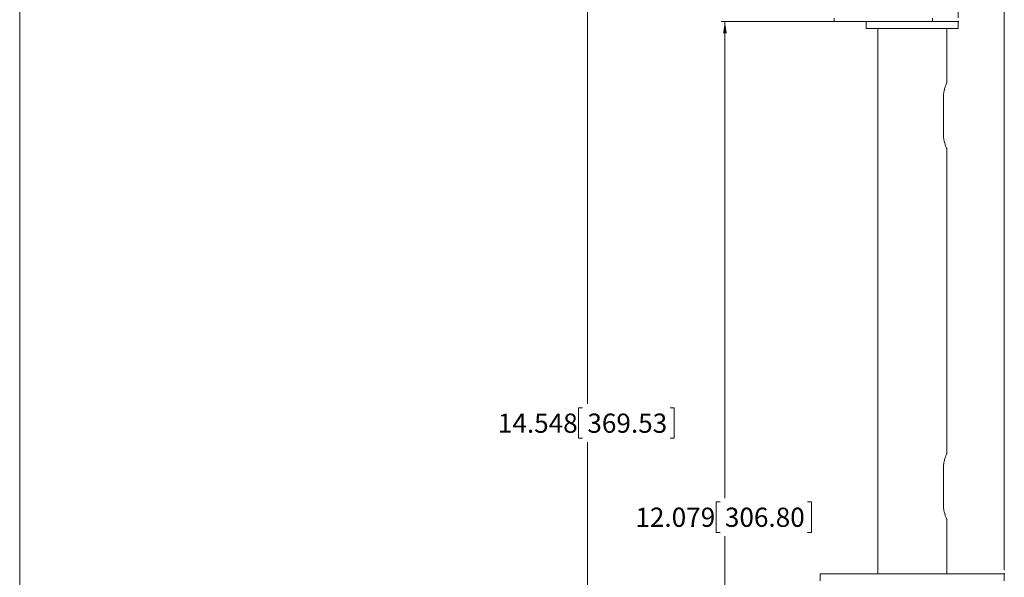
# Model space of a CAD drawing. Units: inches. Extents: x 6 to 637, y 51 to 882.
# Drawn here: x 117 to 128, y 160 to 166 of the extents above; entities that cross this region are included whole.
import ezdxf

# ---------------------------------------------------------------- set-up
doc = ezdxf.new("R2010")
doc.units = ezdxf.units.IN
doc.header["$MEASUREMENT"] = 0
doc.header["$PDSIZE"] = -1
doc.styles.add('SLDTEXTSTYLE0', font='TXT', dxfattribs={"width": 0.75})
doc.dimstyles.new('SLDDIMSTYLE3', dxfattribs={"dimtxt": 0.208333, "dimasz": 0.13, "dimexe": 0, "dimexo": 0.0625, "dimgap": 0.052083, "dimtad": 0, "dimtih": 1, "dimtoh": 1, "dimdec": 3, "dimrnd": 1e-09, "dimzin": 12, "dimdsep": 46, "dimtxsty": 'SLDTEXTSTYLE0', "dimsah": 1, "dimcen": 0.09, "dimadec": 0, "dimazin": 3, "dimtfac": 1, "dimtdec": 3, "dimtofl": 0, "dimtmove": 0, "dimatfit": 3, "dimfxl": 1, "dimfrac": 2, "dimtolj": 1, "dimtzin": 12, "dimarcsym": 0})

# ---------------------------------------------------------------- blocks, each defined once
blk = doc.blocks.new('_D_200')
at = {"color": 7, "linetype": 'Continuous', "lineweight": 0, "transparency": 16777216}
for p, q in [((125.857, 170.25), (125.815, 170.25)), ((125.815, 170.25), (125.815, 169.919)), ((126.656, 170.25), (126.698, 170.25)), ((126.698, 170.25), (126.698, 169.919)), ((124.573, 167.521), (124.573, 169.916)), ((124.573, 169.877), (127.227, 169.877)), ((125.815, 169.919), (125.857, 169.919)), ((126.698, 169.919), (126.656, 169.919)), ((127.227, 166.277), (127.227, 169.916))]:
    blk.add_line(p, q, dxfattribs=at)
for points in [[(124.573, 169.877), (124.703, 169.857), (124.703, 169.897)], [(127.227, 169.877), (127.097, 169.897), (127.097, 169.857)]]:
    blk.add_solid(points, dxfattribs=at)
at = {"color": 7, "linetype": 'Continuous', "lineweight": 0, "transparency": 16777216, "char_height": 0.2083, "attachment_point": 1, "style": 'SLDTEXTSTYLE0'}
for s, insert in [('2.654', (125.091, 170.187)), ('67.41', (125.91, 170.187))]:
    blk.add_mtext(s, dxfattribs=dict(at, insert=insert))
blk = doc.blocks.new('_D_201')
at = {"color": 7, "linetype": 'Continuous', "lineweight": 0, "transparency": 16777216}
for p, q in [((125.857, 170.958), (125.815, 170.958)), ((125.815, 170.958), (125.815, 170.627)), ((126.656, 170.958), (126.698, 170.958)), ((126.698, 170.958), (126.698, 170.627)), ((124.573, 167.521), (124.573, 170.625)), ((125.815, 170.627), (125.857, 170.627)), ((126.698, 170.627), (126.656, 170.627)), ((127.727, 160.277), (127.727, 170.625)), ((124.573, 170.585), (127.727, 170.585))]:
    blk.add_line(p, q, dxfattribs=at)
for points in [[(124.573, 170.585), (124.703, 170.565), (124.703, 170.605)], [(127.727, 170.585), (127.597, 170.605), (127.597, 170.565)]]:
    blk.add_solid(points, dxfattribs=at)
at = {"color": 7, "linetype": 'Continuous', "lineweight": 0, "transparency": 16777216, "char_height": 0.2083, "attachment_point": 1, "style": 'SLDTEXTSTYLE0'}
for s, insert in [('3.154', (125.091, 170.896)), ('80.11', (125.91, 170.896))]:
    blk.add_mtext(s, dxfattribs=dict(at, insert=insert))
blk = doc.blocks.new('_D_202')
at = {"color": 7, "linetype": 'Continuous', "lineweight": 0, "transparency": 16777216}
for p, q in [((124.985, 168.708), (123.156, 168.708)), ((123.195, 168.708), (123.195, 162.082)), ((123.142, 162.04), (123.1, 162.04)), ((123.1, 162.04), (123.1, 161.709)), ((124.094, 162.04), (124.137, 162.04)), ((124.137, 162.04), (124.137, 161.709)), ((123.1, 161.709), (123.142, 161.709)), ((123.195, 154.159), (123.195, 161.666)), ((124.137, 161.709), (124.094, 161.709)), ((126.313, 154.159), (123.156, 154.159))]:
    blk.add_line(p, q, dxfattribs=at)
for points in [[(123.195, 168.708), (123.175, 168.578), (123.215, 168.578)], [(123.195, 154.159), (123.215, 154.289), (123.175, 154.289)]]:
    blk.add_solid(points, dxfattribs=at)
at = {"color": 7, "linetype": 'Continuous', "lineweight": 0, "transparency": 16777216, "char_height": 0.2083, "attachment_point": 1, "style": 'SLDTEXTSTYLE0'}
for s, insert in [('14.548', (122.222, 161.977)), ('369.53', (123.195, 161.977))]:
    blk.add_mtext(s, dxfattribs=dict(at, insert=insert))
blk = doc.blocks.new('_D_203')
at = {"color": 7, "linetype": 'Continuous', "lineweight": 0, "transparency": 16777216}
for p, q in [((126.188, 166.238), (124.651, 166.238)), ((124.69, 166.238), (124.69, 161.059)), ((124.637, 161.017), (124.595, 161.017)), ((124.595, 161.017), (124.595, 160.686)), ((125.589, 161.017), (125.631, 161.017)), ((125.631, 161.017), (125.631, 160.686)), ((124.595, 160.686), (124.637, 160.686)), ((125.631, 160.686), (125.589, 160.686)), ((124.69, 154.159), (124.69, 160.644)), ((126.313, 154.159), (124.651, 154.159))]:
    blk.add_line(p, q, dxfattribs=at)
for points in [[(124.69, 166.238), (124.67, 166.108), (124.71, 166.108)], [(124.69, 154.159), (124.71, 154.289), (124.67, 154.289)]]:
    blk.add_solid(points, dxfattribs=at)
at = {"color": 7, "linetype": 'Continuous', "lineweight": 0, "transparency": 16777216, "char_height": 0.2083, "attachment_point": 1, "style": 'SLDTEXTSTYLE0'}
for s, insert in [('12.079', (123.717, 160.955)), ('306.80', (124.69, 160.955))]:
    blk.add_mtext(s, dxfattribs=dict(at, insert=insert))

msp = doc.modelspace()

# ---------------------------------------------------------------- linework, layer by layer
at = {"color": 7, "linetype": 'Continuous', "lineweight": 0}
msp.add_line((117.02435, 133.48652), (117.02435, 213.48652), dxfattribs=at)
at = {"color": 7, "linetype": 'Continuous', "lineweight": 15}
for p, q in [((125.87866, 166.27454), (125.8793, 166.23792)), ((125.8793, 166.23792), (126.94688, 166.23792)), ((126.22707, 166.23792), (126.22707, 166.15918)), ((126.94688, 166.23792), (126.94752, 166.27454)), ((126.94688, 166.23792), (127.22707, 166.23792)), ((127.22707, 166.15918), (127.22707, 166.23792)), ((126.22707, 166.15918), (126.72707, 166.15918)), ((126.35207, 166.15918), (126.35207, 160.23792)), ((126.72707, 166.15918), (127.22707, 166.15918)), ((127.10207, 165.57014), (127.10207, 166.15918)), ((127.06503, 165.01548), (127.06503, 165.40918)), ((127.10207, 161.54259), (127.10207, 164.85504)), ((127.06503, 160.98792), (127.06503, 161.38163)), ((127.10207, 160.23792), (127.10207, 160.82748)), ((125.72707, 160.23792), (125.72707, 160.15918)), ((125.72707, 160.23792), (126.72707, 160.23792)), ((126.72707, 160.23792), (127.72707, 160.23792)), ((127.72707, 160.15918), (127.72707, 160.23792))]:
    msp.add_line(p, q, dxfattribs=at)
for points, knots in [([(127.06503, 165.40918), (127.06583, 165.42647), (127.06743, 165.46099), (127.07843, 165.50768), (127.09084, 165.54496), (127.10069, 165.56855), (127.10119, 165.56967), (127.10141, 165.57014)], [0, 0, 0, 0, 0.2007661, 0.40104547, 0.61358075, 0.83604845, 1, 1, 1, 1]), ([(127.10118, 164.85504), (127.10128, 164.8548), (127.10154, 164.85418), (127.09429, 164.87125), (127.08269, 164.90282), (127.07035, 164.94857), (127.06529, 164.98938), (127.06507, 165.01182), (127.06503, 165.01548)], [0, 0, 0, 0, 0.11937453, 0.31460288, 0.51885467, 0.73831404, 0.95725522, 1, 1, 1, 1]), ([(127.06503, 161.38163), (127.06583, 161.39891), (127.06743, 161.43343), (127.07843, 161.48012), (127.09084, 161.5174), (127.10069, 161.541), (127.10119, 161.54211), (127.10141, 161.54259)], [0, 0, 0, 0, 0.200766095, 0.401045475, 0.613580746, 0.836048455, 1, 1, 1, 1]), ([(127.10118, 160.82748), (127.10128, 160.82724), (127.10154, 160.82662), (127.09429, 160.84369), (127.08269, 160.87526), (127.07035, 160.92101), (127.06529, 160.96182), (127.06507, 160.98426), (127.06503, 160.98792)], [0, 0, 0, 0, 0.11937453, 0.31460288, 0.51885467, 0.73831404, 0.95725522, 1, 1, 1, 1])]:
    msp.add_open_spline(points, degree=3, knots=knots, dxfattribs=at)
at = {"color": 7, "linetype": 'Continuous', "lineweight": 0}
for p in [(127.22707, 166.23792), (127.72707, 160.23792)]:
    msp.add_point(p, dxfattribs=at)

# ---------------------------------------------------------------- dimensions: what is measured, and where the dimension line sits
for base, p2, picture, middle in [((127.72707, 170.79292), (127.72707, 160.23792), '_D_201', (125.91021, 170.79292)), ((127.22707, 170.08426), (127.22707, 166.23792), '_D_200', (125.91021, 170.08426))]:
    dim = msp.add_linear_dim(base=base, p1=(124.57322, 167.48117), p2=p2, dimstyle='SLDDIMSTYLE3', dxfattribs=at)
    dim.commit()
    dim.dimension.update_dxf_attribs({"geometry": picture, "text_midpoint": middle, "dimtype": 160})
for base, p1, picture, middle in [((123.19522, 154.15918), (125.02433, 168.70759), '_D_202', (123.19522, 161.87422)), ((124.68993, 154.15918), (126.22707, 166.23792), '_D_203', (124.68993, 160.85151))]:
    dim = msp.add_linear_dim(base=base, p1=p1, p2=(126.35207, 154.15918), angle=90, dimstyle='SLDDIMSTYLE3', dxfattribs=at)
    dim.commit()
    dim.dimension.update_dxf_attribs({"geometry": picture, "text_midpoint": middle, "dimtype": 160})

doc.saveas('drawing.dxf')
